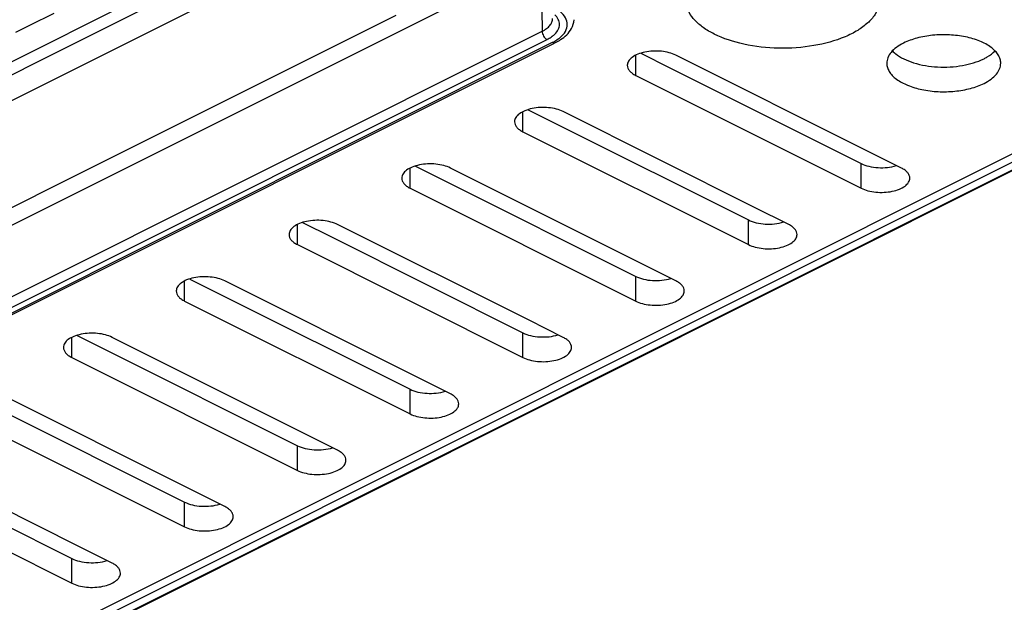
# Model space of a CAD drawing. Units: millimetres. Extents: x 0 to 420, y 0 to 297.
# Drawn here: x 342 to 385, y 178 to 203 of the extents above; entities that cross this region are included whole.
import ezdxf

# ---------------------------------------------------------------- set-up
doc = ezdxf.new("R2010")
doc.units = ezdxf.units.MM
doc.header["$LTSCALE"] = 23.1
doc.layers.add('6_ALL_SURFS', color=7, linetype='CONTINUOUS')
doc.layers.add('7_ALL_FEATURES', color=7, linetype='CONTINUOUS')

msp = doc.modelspace()

# ---------------------------------------------------------------- linework, layer by layer
at = {"layer": '6_ALL_SURFS', "color": 9, "linetype": 'Continuous'}
for p, q in [((368.967, 200.962), (368.967, 201.832)), ((364.017, 198.487), (364.017, 199.357)), ((378.866, 196.012), (378.866, 197.094)), ((359.067, 196.012), (359.067, 196.882)), ((373.916, 193.537), (373.916, 194.62)), ((354.117, 193.537), (354.117, 194.407)), ((349.168, 191.062), (349.168, 191.933)), ((368.967, 191.062), (368.967, 192.145)), ((344.218, 188.587), (344.218, 189.458)), ((364.017, 188.587), (364.017, 189.67)), ((359.067, 186.112), (359.067, 187.195)), ((354.117, 183.638), (354.117, 184.72)), ((349.168, 181.163), (349.168, 182.245)), ((344.218, 178.688), (344.218, 179.77))]:
    msp.add_line(p, q, dxfattribs=at)
at = {"layer": '6_ALL_SURFS', "color": 7, "linetype": 'Continuous'}
for p, q in [((369.195, 201.93), (370.46, 201.297)), ((379.14, 197.643), (370.734, 201.846)), ((370.46, 201.297), (378.866, 197.094)), ((368.967, 200.962), (378.866, 196.012)), ((364.245, 199.455), (365.511, 198.822)), ((374.19, 195.168), (365.785, 199.371)), ((365.511, 198.822), (373.916, 194.62)), ((364.017, 198.487), (373.916, 193.537)), ((380.634, 196.896), (379.14, 197.643)), ((359.296, 196.98), (360.561, 196.348)), ((369.241, 192.693), (360.835, 196.896)), ((360.561, 196.348), (368.967, 192.145)), ((359.067, 196.012), (368.967, 191.062)), ((375.684, 194.421), (374.19, 195.168)), ((354.346, 194.505), (355.611, 193.873)), ((364.291, 190.218), (355.885, 194.421)), ((355.611, 193.873), (364.017, 189.67)), ((354.117, 193.537), (364.017, 188.587)), ((370.734, 191.946), (369.241, 192.693)), ((349.396, 192.03), (350.661, 191.398)), ((359.341, 187.743), (350.935, 191.946)), ((349.168, 191.062), (359.067, 186.112)), ((350.661, 191.398), (359.067, 187.195)), ((365.785, 189.471), (364.291, 190.218)), ((344.446, 189.556), (345.712, 188.923)), ((354.392, 185.268), (345.986, 189.471)), ((345.712, 188.923), (354.117, 184.72)), ((344.218, 188.587), (354.117, 183.638)), ((360.835, 186.996), (359.341, 187.743)), ((349.442, 182.793), (341.036, 186.996)), ((340.762, 186.448), (349.168, 182.245)), ((339.268, 186.112), (349.168, 181.163)), ((355.885, 184.521), (354.392, 185.268)), ((344.492, 180.318), (336.086, 184.521)), ((335.812, 183.973), (344.218, 179.77)), ((334.318, 183.638), (344.218, 178.688)), ((350.935, 182.047), (349.442, 182.793)), ((345.986, 179.572), (344.492, 180.318))]:
    msp.add_line(p, q, dxfattribs=at)
for centre, radius, start, end in [((381.175, 202.937), 1.303, 224.0072, 228.209), ((381.303, 203.079), 1.494, 228.2021, 231.8696)]:
    msp.add_arc(centre, radius, start, end, dxfattribs=at)
for points, knots in [([(372.414, 202.774), (372.248, 202.856), (371.945, 203.033), (371.566, 203.353), (371.301, 203.707), (371.163, 204.086), (371.165, 204.477), (371.307, 204.857), (371.576, 205.209), (371.815, 205.408), (371.949, 205.503)], [0, 0, 0, 0, 0.156409, 0.294787, 0.416207, 0.525318, 0.629913, 0.739295, 0.861194, 1, 1, 1, 1]), ([(378.889, 205.503), (379.031, 205.403), (379.282, 205.192), (379.557, 204.815), (379.687, 204.407), (379.657, 203.991), (379.47, 203.593), (379.146, 203.23), (378.699, 202.906), (377.924, 202.521), (376.753, 202.21), (375.244, 202.107), (373.757, 202.271), (372.822, 202.569), (372.414, 202.774)], [0, 0, 0, 0, 0.053576, 0.100234, 0.142089, 0.182664, 0.22597, 0.275044, 0.331366, 0.395101, 0.541018, 0.701089, 0.859259, 1, 1, 1, 1]), ([(384.99, 201.492), (384.99, 201.554), (384.971, 201.682), (384.886, 201.865), (384.749, 202.038), (384.491, 202.262), (384.054, 202.49), (383.431, 202.669), (382.731, 202.754), (382.011, 202.737), (381.331, 202.619), (380.91, 202.47), (380.722, 202.376)], [0, 0, 0, 0, 0.0383, 0.07894, 0.123706, 0.173665, 0.289904, 0.42561, 0.573777, 0.725193, 0.870174, 1, 1, 1, 1]), ([(380.722, 202.376), (380.614, 202.322), (380.418, 202.205), (380.179, 201.99), (380.027, 201.751), (379.99, 201.575), (379.99, 201.492)], [0, 0, 0, 0, 0.302295, 0.565553, 0.793464, 1, 1, 1, 1]), ([(370.734, 201.846), (370.641, 201.892), (370.43, 201.967), (370.09, 202.026), (369.73, 202.034), (369.38, 201.992), (369.068, 201.902), (368.819, 201.772), (368.647, 201.607), (368.601, 201.467), (368.601, 201.404)], [0, 0, 0, 0, 0.129955, 0.275146, 0.426715, 0.575058, 0.710925, 0.82731, 0.921719, 1, 1, 1, 1]), ([(380.38, 201.904), (380.488, 201.819), (380.743, 201.666), (381.351, 201.433), (382.229, 201.293), (383.284, 201.349), (383.964, 201.544), (384.258, 201.691)], [0, 0, 0, 0, 0.102131, 0.218824, 0.48248, 0.756034, 1, 1, 1, 1]), ([(384.258, 201.691), (384.306, 201.715), (384.48, 201.809), (384.642, 201.928), (384.742, 202.032)], [0, 0, 0, 0, 0.271814, 1, 1, 1, 1]), ([(368.601, 201.404), (368.601, 201.362), (368.619, 201.274), (368.695, 201.154), (368.814, 201.047), (368.912, 200.989), (368.967, 200.962)], [0, 0, 0, 0, 0.206498, 0.434448, 0.697865, 1, 1, 1, 1]), ([(379.99, 201.492), (379.99, 201.431), (380.01, 201.302), (380.094, 201.119), (380.231, 200.947), (380.489, 200.723), (380.926, 200.495), (381.549, 200.315), (382.249, 200.231), (382.969, 200.248), (383.649, 200.365), (384.07, 200.515), (384.258, 200.608)], [0, 0, 0, 0, 0.0383, 0.07894, 0.123706, 0.173665, 0.289904, 0.42561, 0.573777, 0.725193, 0.870174, 1, 1, 1, 1]), ([(384.258, 200.608), (384.366, 200.663), (384.562, 200.779), (384.801, 200.994), (384.954, 201.234), (384.99, 201.409), (384.99, 201.492)], [0, 0, 0, 0, 0.302295, 0.565553, 0.793464, 1, 1, 1, 1]), ([(365.785, 199.371), (365.691, 199.417), (365.48, 199.492), (365.14, 199.551), (364.78, 199.56), (364.431, 199.517), (364.119, 199.427), (363.869, 199.297), (363.697, 199.132), (363.651, 198.992), (363.651, 198.929)], [0, 0, 0, 0, 0.129955, 0.275146, 0.426715, 0.575058, 0.710925, 0.82731, 0.921719, 1, 1, 1, 1]), ([(363.651, 198.929), (363.651, 198.887), (363.669, 198.8), (363.745, 198.68), (363.865, 198.572), (363.963, 198.514), (364.017, 198.487)], [0, 0, 0, 0, 0.206498, 0.434448, 0.697865, 1, 1, 1, 1]), ([(360.835, 196.896), (360.741, 196.943), (360.531, 197.017), (360.191, 197.076), (359.831, 197.085), (359.481, 197.042), (359.169, 196.953), (358.919, 196.822), (358.748, 196.657), (358.701, 196.517), (358.701, 196.454)], [0, 0, 0, 0, 0.129955, 0.275146, 0.426715, 0.575058, 0.710925, 0.82731, 0.921719, 1, 1, 1, 1]), ([(378.866, 197.094), (378.974, 197.041), (379.219, 196.958), (379.739, 196.887), (380.153, 196.926), (380.411, 197.006)], [0, 0, 0, 0, 0.229373, 0.486712, 1, 1, 1, 1]), ([(381, 196.454), (381, 196.495), (380.982, 196.583), (380.905, 196.703), (380.786, 196.81), (380.688, 196.869), (380.634, 196.896)], [0, 0, 0, 0, 0.206498, 0.434448, 0.697865, 1, 1, 1, 1]), ([(358.701, 196.454), (358.701, 196.412), (358.719, 196.325), (358.796, 196.205), (358.915, 196.097), (359.013, 196.039), (359.067, 196.012)], [0, 0, 0, 0, 0.206498, 0.434448, 0.697865, 1, 1, 1, 1]), ([(378.866, 196.012), (378.96, 195.965), (379.17, 195.89), (379.51, 195.832), (379.87, 195.823), (380.22, 195.865), (380.532, 195.955), (380.782, 196.086), (380.953, 196.251), (381, 196.391), (381, 196.454)], [0, 0, 0, 0, 0.129955, 0.275146, 0.426715, 0.575058, 0.710925, 0.82731, 0.921719, 1, 1, 1, 1]), ([(355.885, 194.421), (355.792, 194.468), (355.581, 194.542), (355.241, 194.601), (354.881, 194.61), (354.531, 194.567), (354.219, 194.478), (353.97, 194.347), (353.798, 194.182), (353.751, 194.042), (353.751, 193.979)], [0, 0, 0, 0, 0.129955, 0.275146, 0.426715, 0.575058, 0.710925, 0.82731, 0.921719, 1, 1, 1, 1]), ([(373.916, 194.62), (374.024, 194.566), (374.269, 194.483), (374.79, 194.412), (375.204, 194.451), (375.461, 194.531)], [0, 0, 0, 0, 0.229373, 0.486712, 1, 1, 1, 1]), ([(376.05, 193.979), (376.05, 194.02), (376.032, 194.108), (375.956, 194.228), (375.836, 194.335), (375.738, 194.394), (375.684, 194.421)], [0, 0, 0, 0, 0.206498, 0.434448, 0.697865, 1, 1, 1, 1]), ([(353.751, 193.979), (353.751, 193.938), (353.77, 193.85), (353.846, 193.73), (353.965, 193.622), (354.063, 193.564), (354.117, 193.537)], [0, 0, 0, 0, 0.206498, 0.434448, 0.697865, 1, 1, 1, 1]), ([(373.916, 193.537), (374.01, 193.49), (374.221, 193.415), (374.561, 193.357), (374.921, 193.348), (375.27, 193.391), (375.582, 193.48), (375.832, 193.611), (376.004, 193.776), (376.05, 193.916), (376.05, 193.979)], [0, 0, 0, 0, 0.129955, 0.275146, 0.426715, 0.575058, 0.710925, 0.82731, 0.921719, 1, 1, 1, 1]), ([(350.935, 191.946), (350.842, 191.993), (350.631, 192.068), (350.291, 192.126), (349.931, 192.135), (349.581, 192.093), (349.269, 192.003), (349.02, 191.872), (348.848, 191.707), (348.802, 191.567), (348.802, 191.504)], [0, 0, 0, 0, 0.129955, 0.275146, 0.426715, 0.575058, 0.710925, 0.82731, 0.921719, 1, 1, 1, 1]), ([(368.967, 192.145), (369.074, 192.091), (369.319, 192.009), (369.84, 191.937), (370.254, 191.976), (370.511, 192.056)], [0, 0, 0, 0, 0.229373, 0.486712, 1, 1, 1, 1]), ([(371.1, 191.504), (371.101, 191.545), (371.082, 191.633), (371.006, 191.753), (370.887, 191.861), (370.789, 191.919), (370.734, 191.946)], [0, 0, 0, 0, 0.206498, 0.434448, 0.697865, 1, 1, 1, 1]), ([(348.802, 191.504), (348.802, 191.463), (348.82, 191.375), (348.896, 191.255), (349.015, 191.148), (349.113, 191.089), (349.168, 191.062)], [0, 0, 0, 0, 0.206498, 0.434448, 0.697865, 1, 1, 1, 1]), ([(368.967, 191.062), (369.06, 191.015), (369.271, 190.941), (369.611, 190.882), (369.971, 190.873), (370.321, 190.916), (370.633, 191.005), (370.882, 191.136), (371.054, 191.301), (371.1, 191.441), (371.1, 191.504)], [0, 0, 0, 0, 0.129955, 0.275146, 0.426715, 0.575058, 0.710925, 0.82731, 0.921719, 1, 1, 1, 1]), ([(345.986, 189.471), (345.892, 189.518), (345.681, 189.593), (345.341, 189.652), (344.981, 189.66), (344.632, 189.618), (344.32, 189.528), (344.07, 189.397), (343.898, 189.232), (343.852, 189.092), (343.852, 189.029)], [0, 0, 0, 0, 0.129955, 0.275146, 0.426715, 0.575058, 0.710925, 0.82731, 0.921719, 1, 1, 1, 1]), ([(364.017, 189.67), (364.125, 189.616), (364.369, 189.534), (364.89, 189.462), (365.304, 189.501), (365.561, 189.581)], [0, 0, 0, 0, 0.229373, 0.486712, 1, 1, 1, 1]), ([(366.151, 189.029), (366.151, 189.071), (366.132, 189.158), (366.056, 189.278), (365.937, 189.386), (365.839, 189.444), (365.785, 189.471)], [0, 0, 0, 0, 0.206498, 0.434448, 0.697865, 1, 1, 1, 1]), ([(343.852, 189.029), (343.852, 188.988), (343.87, 188.9), (343.946, 188.78), (344.066, 188.673), (344.164, 188.614), (344.218, 188.587)], [0, 0, 0, 0, 0.206498, 0.434448, 0.697865, 1, 1, 1, 1]), ([(364.017, 188.587), (364.111, 188.54), (364.321, 188.466), (364.661, 188.407), (365.021, 188.398), (365.371, 188.441), (365.683, 188.531), (365.932, 188.661), (366.104, 188.826), (366.151, 188.966), (366.151, 189.029)], [0, 0, 0, 0, 0.129955, 0.275146, 0.426715, 0.575058, 0.710925, 0.82731, 0.921719, 1, 1, 1, 1]), ([(359.067, 187.195), (359.175, 187.141), (359.42, 187.059), (359.94, 186.987), (360.354, 187.026), (360.612, 187.106)], [0, 0, 0, 0, 0.229373, 0.486712, 1, 1, 1, 1]), ([(361.201, 186.554), (361.201, 186.596), (361.183, 186.684), (361.106, 186.803), (360.987, 186.911), (360.889, 186.969), (360.835, 186.996)], [0, 0, 0, 0, 0.206498, 0.434448, 0.697865, 1, 1, 1, 1]), ([(359.067, 186.112), (359.161, 186.066), (359.371, 185.991), (359.711, 185.932), (360.071, 185.924), (360.421, 185.966), (360.733, 186.056), (360.983, 186.186), (361.154, 186.351), (361.201, 186.491), (361.201, 186.554)], [0, 0, 0, 0, 0.129955, 0.275146, 0.426715, 0.575058, 0.710925, 0.82731, 0.921719, 1, 1, 1, 1]), ([(354.117, 184.72), (354.225, 184.666), (354.47, 184.584), (354.991, 184.512), (355.405, 184.551), (355.662, 184.631)], [0, 0, 0, 0, 0.229373, 0.486712, 1, 1, 1, 1]), ([(356.251, 184.079), (356.251, 184.121), (356.233, 184.209), (356.157, 184.329), (356.037, 184.436), (355.939, 184.494), (355.885, 184.521)], [0, 0, 0, 0, 0.206498, 0.434448, 0.697865, 1, 1, 1, 1]), ([(354.117, 183.638), (354.211, 183.591), (354.422, 183.516), (354.762, 183.457), (355.122, 183.449), (355.471, 183.491), (355.783, 183.581), (356.033, 183.712), (356.205, 183.876), (356.251, 184.016), (356.251, 184.079)], [0, 0, 0, 0, 0.129955, 0.275146, 0.426715, 0.575058, 0.710925, 0.82731, 0.921719, 1, 1, 1, 1]), ([(349.168, 182.245), (349.275, 182.191), (349.52, 182.109), (350.041, 182.037), (350.455, 182.077), (350.712, 182.157)], [0, 0, 0, 0, 0.229373, 0.486712, 1, 1, 1, 1]), ([(351.302, 181.605), (351.302, 181.646), (351.283, 181.734), (351.207, 181.854), (351.088, 181.961), (350.99, 182.019), (350.935, 182.047)], [0, 0, 0, 0, 0.206498, 0.434448, 0.697865, 1, 1, 1, 1]), ([(349.168, 181.163), (349.261, 181.116), (349.472, 181.041), (349.812, 180.982), (350.172, 180.974), (350.522, 181.016), (350.834, 181.106), (351.083, 181.237), (351.255, 181.402), (351.301, 181.542), (351.302, 181.605)], [0, 0, 0, 0, 0.129955, 0.275146, 0.426715, 0.575058, 0.710925, 0.82731, 0.921719, 1, 1, 1, 1]), ([(344.218, 179.77), (344.326, 179.716), (344.57, 179.634), (345.091, 179.562), (345.505, 179.602), (345.762, 179.682)], [0, 0, 0, 0, 0.229373, 0.486712, 1, 1, 1, 1]), ([(346.352, 179.13), (346.352, 179.171), (346.334, 179.259), (346.257, 179.379), (346.138, 179.486), (346.04, 179.545), (345.986, 179.572)], [0, 0, 0, 0, 0.206498, 0.434448, 0.697865, 1, 1, 1, 1]), ([(344.218, 178.688), (344.312, 178.641), (344.522, 178.566), (344.862, 178.507), (345.222, 178.499), (345.572, 178.541), (345.884, 178.631), (346.133, 178.762), (346.305, 178.927), (346.352, 179.067), (346.352, 179.13)], [0, 0, 0, 0, 0.129955, 0.275146, 0.426715, 0.575058, 0.710925, 0.82731, 0.921719, 1, 1, 1, 1])]:
    msp.add_open_spline(points, degree=3, knots=knots, dxfattribs=at)
at = {"layer": '7_ALL_FEATURES', "color": 9, "linetype": 'Continuous'}
for p, q in [((339.487, 200.524), (352.218, 206.89)), ((352.481, 206.436), (343.346, 201.868)), ((353.231, 205.681), (340.87, 199.5)), ((362.724, 204.955), (305.775, 176.48)), ((342.371, 203.161), (343.44, 203.696)), ((358.441, 203.593), (344.299, 196.521)), ((364.849, 203.845), (364.862, 202.894)), ((306.954, 158.252), (396.756, 203.154)), ((342.199, 203.075), (342.371, 203.161)), ((305.819, 173.372), (364.862, 202.894)), ((307.957, 158.396), (397.203, 203.019)), ((397.805, 202.964), (308.099, 158.111)), ((341.757, 202.854), (342.085, 203.018)), ((342.085, 203.018), (342.199, 203.075)), ((306.281, 173.136), (365.075, 202.532)), ((306.379, 172.941), (365.318, 202.41)), ((343.305, 201.848), (343.25, 201.821)), ((343.346, 201.868), (343.305, 201.848)), ((343.25, 201.821), (337.915, 199.153)), ((344.299, 196.521), (330.157, 189.45))]:
    msp.add_line(p, q, dxfattribs=at)
at = {"layer": '7_ALL_FEATURES', "color": 7, "linetype": 'Continuous'}
for p, q in [((397.36, 202.705), (308.114, 158.082)), ((307.088, 173.22), (365.202, 202.277)), ((365.202, 202.277), (365.348, 202.35)), ((365.348, 202.35), (365.452, 202.402))]:
    msp.add_line(p, q, dxfattribs=at)
at = {"layer": '7_ALL_FEATURES', "color": 9, "linetype": 'Continuous'}
msp.add_arc((364.406, 204.237), 2.041, 296.5359, 299.7453, dxfattribs=at)
for points, knots in [([(365.416, 202.766), (365.477, 202.826), (365.58, 202.956), (365.642, 203.194), (365.581, 203.432), (365.477, 203.561), (365.416, 203.621)], [0, 0, 0, 0, 0.26687, 0.500004, 0.733136, 1, 1, 1, 1]), ([(365.723, 202.689), (365.805, 202.768), (365.939, 202.942), (365.992, 203.27), (365.856, 203.583), (365.685, 203.742), (365.585, 203.815)], [0, 0, 0, 0, 0.257648, 0.482506, 0.717795, 1, 1, 1, 1]), ([(364.862, 202.894), (364.931, 202.928), (365.056, 203.002), (365.207, 203.139), (365.302, 203.292), (365.323, 203.404), (365.322, 203.457)], [0, 0, 0, 0, 0.302784, 0.565932, 0.793445, 1, 1, 1, 1]), ([(364.862, 202.894), (364.864, 202.82), (364.91, 202.677), (365.012, 202.564), (365.075, 202.532)], [0, 0, 0, 0, 0.513147, 1, 1, 1, 1]), ([(365.289, 202.661), (365.3, 202.669), (365.344, 202.702), (365.386, 202.738), (365.416, 202.766)], [0, 0, 0, 0, 0.259156, 1, 1, 1, 1]), ([(365.075, 202.532), (365.094, 202.542), (365.168, 202.581), (365.239, 202.625), (365.289, 202.661)], [0, 0, 0, 0, 0.26059, 1, 1, 1, 1]), ([(365.318, 202.41), (365.33, 202.405), (365.372, 202.387), (365.423, 202.387), (365.452, 202.402)], [0, 0, 0, 0, 0.281833, 1, 1, 1, 1]), ([(365.419, 202.464), (365.448, 202.481), (365.556, 202.547), (365.657, 202.624), (365.723, 202.689)], [0, 0, 0, 0, 0.266263, 1, 1, 1, 1])]:
    msp.add_open_spline(points, degree=3, knots=knots, dxfattribs=at)
at = {"layer": '7_ALL_FEATURES', "color": 7, "linetype": 'Continuous'}
msp.add_open_spline([(366.148, 203.01), (366.214, 203.129), (366.257, 203.266), (366.265, 203.402)], degree=3, dxfattribs=at)
msp.add_open_spline([(365.452, 202.402), (365.528, 202.44), (365.797, 202.591), (366.037, 202.812), (366.148, 203.01)], degree=3, knots=[0, 0, 0, 0, 0.271497, 1, 1, 1, 1], dxfattribs=at)

doc.saveas('drawing.dxf')
